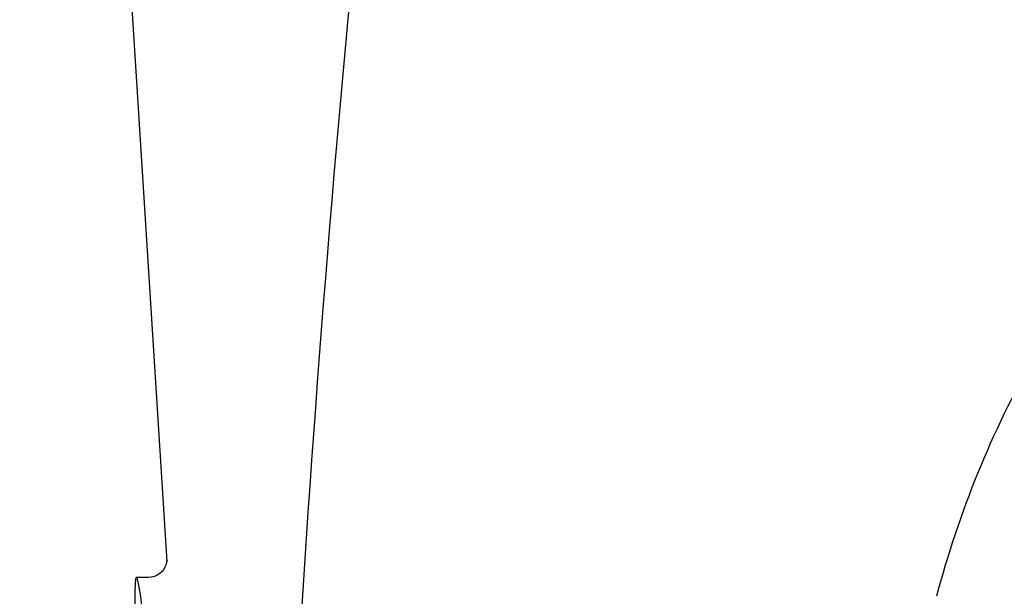
# Model space of a CAD drawing. Units: millimetres. Extents: x 7640 to 12449, y 291 to 6945.
# Drawn here: x 8267 to 8319, y 5160 to 5190 of the extents above; entities that cross this region are included whole.
import ezdxf

# ---------------------------------------------------------------- set-up
doc = ezdxf.new("R2010")
doc.units = ezdxf.units.MM
doc.layers.add('COTAS', color=7, linetype='Continuous')
doc.styles.add('ARIAL', font='arial.ttf')
doc.dimstyles.new('Diseño_PlanosFabricacion', dxfattribs={"dimtxt": 40, "dimasz": 45, "dimexe": 10, "dimexo": 10, "dimgap": 10, "dimtad": 1, "dimtih": 1, "dimtoh": 1, "dimdec": 0, "dimzin": 1, "dimdsep": 46, "dimtxsty": 'ARIAL', "dimcen": 15, "dimadec": 0, "dimazin": 0, "dimtp": 0.05, "dimtm": 0.05, "dimtfac": 1, "dimtdec": 0, "dimtofl": 0, "dimtmove": 0, "dimatfit": 3, "dimfxl": 0, "dimtolj": 1, "dimarcsym": 0})

# ---------------------------------------------------------------- blocks, each defined once
blk = doc.blocks.new('*D12')
at = {"layer": 'COTAS', "color": 0, "lineweight": -2}
for p, q in [((8340.472, 5735.254), (8007.073, 5735.254)), ((8017.073, 5690.254), (8017.073, 5140.852)), ((8017.073, 4530.604), (8017.073, 5080.006)), ((8406.822, 4485.604), (8007.073, 4485.604))]:
    blk.add_line(p, q, dxfattribs=at)
at = {"layer": 'COTAS', "color": 0}
for points in [[(8009.573, 5690.254), (8024.573, 5690.254), (8017.073, 5735.254)], [(8009.573, 4530.604), (8024.573, 4530.604), (8017.073, 4485.604)]]:
    blk.add_solid(points, dxfattribs=at)
at = {"layer": 'COTAS', "color": 0, "insert": (8017.073, 5110.429), "char_height": 40, "attachment_point": 5, "style": 'ARIAL'}
blk.add_mtext('\\A1;1250 mm', dxfattribs=at)

msp = doc.modelspace()

# ---------------------------------------------------------------- linework, layer by layer
for p, q in [((8272.818, 5199.204), (8275.212, 5161.449)), ((8275.212, 5161.447), (8275.212, 5161.447)), ((8274.253, 5160.604), (8273.613, 5160.604)), ((8274.238, 5160.604), (8274.237, 5160.604))]:
    msp.add_line(p, q)
for points in [[(8275.21, 5161.488), (8275.209, 5161.47), (8275.206, 5161.439), (8275.2, 5161.395), (8275.186, 5161.33), (8275.158, 5161.242), (8275.113, 5161.139), (8275.048, 5161.03)], [(8275.212, 5161.453), (8275.211, 5161.474), (8275.21, 5161.486), (8275.21, 5161.491), (8275.21, 5161.488)], [(8275.048, 5161.03), (8274.96, 5160.919), (8274.846, 5160.814), (8274.71, 5160.725), (8274.556, 5160.657), (8274.384, 5160.615), (8274.236, 5160.604)]]:
    msp.add_lwpolyline(points)
for centre, radius, start, end in [((9317.376, 5093.238), 1037.132, 172.96817, 177.833616), ((8366.822, 5146.204), 52.7, 150.3769, 165.2675)]:
    msp.add_arc(centre, radius, start, end)
msp.add_ellipse((8274.528, 5146.204), major_axis=(-0.916, 14.4), ratio=0.028922, start_param=2.442336, end_param=6.979847)

# ---------------------------------------------------------------- dimensions: what is measured, and where the dimension line sits
at = {"layer": 'COTAS', "color": 7}
dim = msp.add_linear_dim(base=(8017.073, 5735.254), p1=(8416.822, 4485.604), p2=(8350.472, 5735.254), angle=90, dimstyle='Diseño_PlanosFabricacion', override={"dimpost": ' mm'}, dxfattribs=at)
dim.commit()
dim.dimension.update_dxf_attribs({"geometry": '*D12', "text_midpoint": (8017.073, 5110.429)})

doc.saveas('drawing.dxf')
